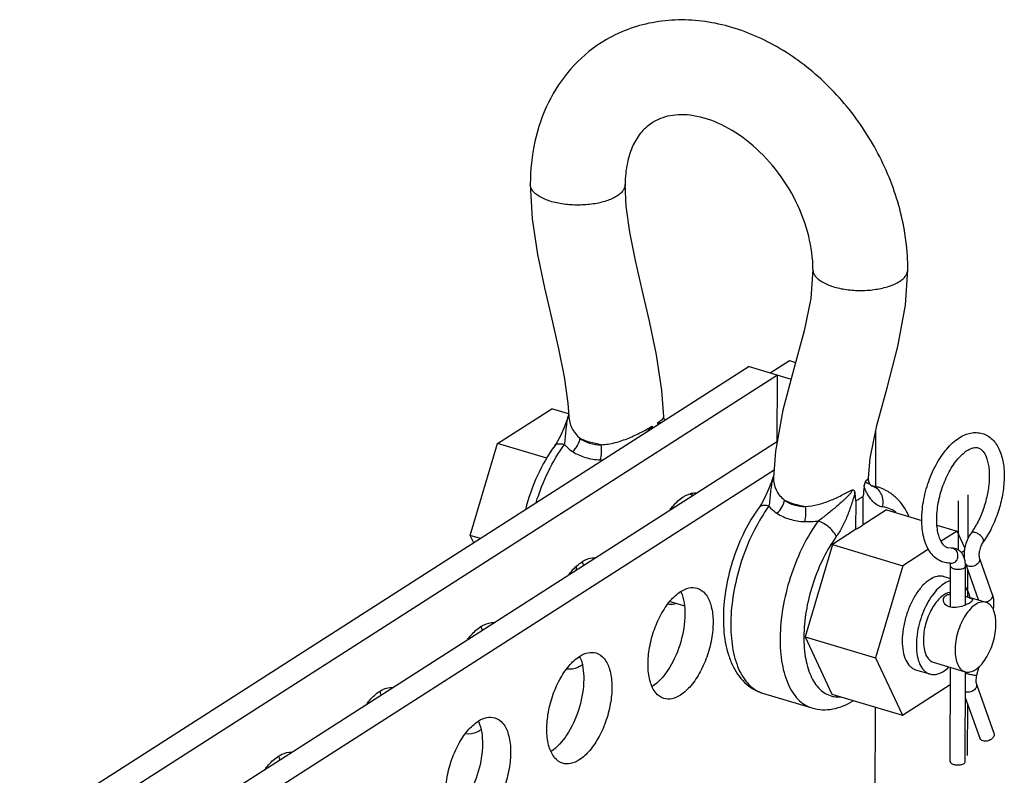
# Model space of a CAD drawing. Extents: x -1599 to 1949, y -625 to 1482.
# Drawn here: x 1345 to 1460, y 1318 to 1407 of the extents above; entities that cross this region are included whole.
import ezdxf

# ---------------------------------------------------------------- set-up
doc = ezdxf.new("R2010")
doc.units = 0
doc.header["$MEASUREMENT"] = 0
doc.layers.get('0').update_dxf_attribs({"linetype": 'CONTINUOUS'})
doc.layers.add('02___PRT_ALL_AXES', color=7, linetype='CONTINUOUS')

msp = doc.modelspace()

# ---------------------------------------------------------------- linework, layer by layer
at = {"color": 7, "linetype": 'Continuous'}
for p, q in [((1404.53, 1387.29), (1404.53, 1387.29)), ((1415.64, 1387.26), (1415.64, 1387.26)), ((1437.64, 1377.29), (1437.64, 1377.29)), ((1448.75, 1377.26), (1448.75, 1377.26)), ((1430.17, 1365.92), (1176.55, 1203.48)), ((1430.17, 1365.92), (1432.64, 1365.17)), ((1432.64, 1365.17), (1434.9, 1366.62)), ((1434.9, 1366.62), (1435.61, 1366.41)), ((1433.47, 1364.92), (1179.86, 1202.48)), ((1433.45, 1357.13), (1433.47, 1364.92)), ((1408.93, 1361.64), (1409.04, 1360.1)), ((1400.7, 1356.91), (1407.06, 1360.98)), ((1409.02, 1360.39), (1407.06, 1360.98)), ((1409.04, 1360.1), (1409.04, 1360.1)), ((1420.16, 1360.06), (1420.16, 1360.06)), ((1445, 1351.86), (1445.02, 1358.47)), ((1433.47, 1357.14), (1188.11, 1199.99)), ((1397.5, 1346.12), (1400.7, 1356.91)), ((1406.45, 1355.17), (1400.7, 1356.91)), ((1433.26, 1355.99), (1433.01, 1352.89)), ((1433.08, 1353.79), (1191.41, 1198.99)), ((1433.01, 1352.89), (1433.01, 1352.88)), ((1444.14, 1352.89), (1444.14, 1352.89)), ((1444.5, 1351.94), (1444.42, 1352.01)), ((1444.42, 1352.01), (1444.42, 1352.01)), ((1444.54, 1351.9), (1444.5, 1351.94)), ((1444.54, 1351.9), (1444.54, 1351.9)), ((1443.53, 1347.39), (1443.54, 1350.76)), ((1442.65, 1350.19), (1442.64, 1346.82)), ((1431.33, 1349.41), (1431.33, 1349.41)), ((1446.26, 1349.14), (1443.53, 1347.39)), ((1446.26, 1349.14), (1450.4, 1347.89)), ((1452.17, 1347.35), (1454.52, 1346.65)), ((1398.69, 1345.76), (1397.5, 1346.12)), ((1397.91, 1345.26), (1397.5, 1346.12)), ((1442.64, 1346.82), (1439.91, 1345.07)), ((1454.52, 1346.65), (1452.65, 1345.45)), ((1455.43, 1344.69), (1454.52, 1346.65)), ((1439.91, 1345.07), (1436.71, 1334.27)), ((1439.91, 1345.07), (1448.16, 1342.57)), ((1451.19, 1344.51), (1448.16, 1342.57)), ((1453.82, 1344.63), (1453.45, 1344.67)), ((1448.16, 1342.57), (1444.96, 1331.78)), ((1453.75, 1337.73), (1453.76, 1342.55)), ((1455.49, 1342.85), (1457, 1338.64)), ((1455.5, 1337.98), (1455.51, 1342.55)), ((1457.14, 1343.44), (1458.65, 1339.23)), ((1436.71, 1334.27), (1444.96, 1331.78)), ((1436.71, 1334.27), (1439.87, 1327.55)), ((1444.96, 1331.78), (1448.12, 1325.06)), ((1453.72, 1319.63), (1453.74, 1330.68)), ((1455.47, 1319.62), (1455.49, 1330.16)), ((1457.06, 1330.72), (1456.81, 1329.72)), ((1456.78, 1328.71), (1458.84, 1322.97)), ((1439.87, 1327.55), (1448.12, 1325.06)), ((1448.12, 1325.06), (1453.73, 1328.65)), ((1455.48, 1327.15), (1457.19, 1322.38)), ((1444.88, 1293.16), (1444.95, 1326.01))]:
    msp.add_line(p, q, dxfattribs=at)
at = {"color": 3, "linetype": 'Continuous'}
msp.add_line((1432.64, 1365.17), (1435.09, 1364.44), dxfattribs=at)
at = {"color": 9, "linetype": 'Continuous'}
for p, q in [((1409.02, 1360.29), (1409.03, 1360.3)), ((1444.56, 1351.93), (1444.55, 1351.93)), ((1445.32, 1351.77), (1444.63, 1351.9)), ((1454.05, 1344.61), (1453.82, 1344.63))]:
    msp.add_line(p, q, dxfattribs=at)
at = {"color": 7, "linetype": 'Continuous'}
for points in [[(1404.53, 1387.29), (1404.75, 1383.23), (1405.37, 1379.06), (1406.18, 1375.13), (1407.04, 1371.46), (1407.85, 1368), (1408.51, 1364.7), (1408.93, 1361.64)], [(1420.16, 1360.06), (1419.95, 1363.13), (1419.33, 1367.3), (1418.51, 1371.24), (1417.65, 1374.9), (1416.85, 1378.36), (1416.19, 1381.66), (1415.77, 1384.72), (1415.64, 1387.26)], [(1437.64, 1377.29), (1437.38, 1373.91), (1436.61, 1370.09), (1435.41, 1365.65), (1434.13, 1360.82), (1433.26, 1355.99)], [(1444.14, 1352.89), (1444.36, 1355.2), (1445.13, 1359.01), (1446.33, 1363.43), (1447.6, 1368.26), (1448.48, 1373.11), (1448.75, 1377.26)], [(1409.02, 1360.3), (1408.87, 1359.83), (1408.49, 1358.77), (1408.07, 1357.82), (1407.68, 1357.09), (1407.39, 1356.64)], [(1420.27, 1359.59), (1420.2, 1359.77), (1420.16, 1360.06)], [(1433.03, 1353.1), (1432.73, 1352.28), (1432.32, 1351.27), (1431.96, 1350.48), (1431.61, 1349.84), (1431.33, 1349.41)], [(1444.42, 1352.01), (1444.32, 1352.15), (1444.16, 1352.55), (1444.14, 1352.89)]]:
    msp.add_lwpolyline(points, dxfattribs=at)
at = {"color": 9, "linetype": 'Continuous'}
for centre, radius, start, end in [((1416.68, 1358.23), 7.93, 164.9631, 166.2182), ((1413.11, 1363.68), 8.7, 267.4797, 269.8161), ((1438.6, 1351.2), 5.88, 162.4098, 164.2852), ((1438.37, 1351.27), 5.65, 161.187, 162.404), ((1441.33, 1343.76), 8.78, 68.5107, 68.9266), ((1441.73, 1344.79), 7.68, 67.8777, 68.4275), ((1445.53, 1346.47), 3.01, 74.5407, 84.7448), ((1457.42, 1338.79), 0.448, 199.7275, 210.2347), ((1457.34, 1336.02), 6.31, 252.9039, 253.1935), ((1432.77, 1331.06), 3.55, 244.2144, 244.6557), ((1432.75, 1331.01), 3.5, 244.6467, 253.1723), ((1455.73, 1328.52), 0.763, 250.7881, 253.1983)]:
    msp.add_arc(centre, radius, start, end, dxfattribs=at)
at = {"color": 7, "linetype": 'Continuous'}
for centre, radius, start, end in [((1453.93, 1343.19), 1.44, 85.1079, 94.4912), ((1453.94, 1343.24), 1.4, 73.1864, 85.0421), ((1453.73, 1345.79), 2.91, 269.846, 274.4766), ((1431.07, 1341.1), 21.21, 176.3482, 177.4739)]:
    msp.add_arc(centre, radius, start, end, dxfattribs=at)
for points, knots in [([(1448.75, 1377.26), (1448.75, 1379.51), (1448.15, 1384.1), (1445.67, 1390.63), (1441.81, 1396.54), (1436.82, 1401.42), (1431.02, 1404.91), (1425.72, 1406.42), (1421.5, 1406.6), (1418.42, 1406.22), (1415.49, 1405.33), (1413.67, 1404.39), (1412.82, 1403.84)], [0, 0, 0, 0, 0.126839, 0.258045, 0.390809, 0.521732, 0.648108, 0.768948, 0.827726, 0.885631, 0.942957, 1, 1, 1, 1]), ([(1412.82, 1403.84), (1411.51, 1403), (1409.1, 1400.92), (1406.45, 1396.9), (1404.87, 1392.26), (1404.53, 1388.96), (1404.53, 1387.29)], [0, 0, 0, 0, 0.242732, 0.488427, 0.740053, 1, 1, 1, 1]), ([(1418.81, 1394.48), (1418.36, 1394.19), (1417.48, 1393.42), (1416.46, 1391.81), (1415.79, 1389.7), (1415.64, 1388.11), (1415.64, 1387.26)], [0, 0, 0, 0, 0.19806, 0.422445, 0.688877, 1, 1, 1, 1]), ([(1437.64, 1377.29), (1437.64, 1378.6), (1437.26, 1381.37), (1435.76, 1385.37), (1433.4, 1389.1), (1430.41, 1392.17), (1427.12, 1394.33), (1424.29, 1395.29), (1422.24, 1395.46), (1420.94, 1395.34), (1419.79, 1395.02), (1419.12, 1394.68), (1418.81, 1394.48)], [0, 0, 0, 0, 0.134217, 0.281202, 0.432664, 0.580067, 0.715093, 0.830561, 0.879823, 0.923589, 0.963001, 1, 1, 1, 1]), ([(1418.81, 1358.93), (1418.82, 1358.88), (1418.82, 1358.79), (1418.82, 1358.7), (1418.81, 1358.65)], [0, 0, 0, 0, 0.484764, 1, 1, 1, 1]), ([(1419.5, 1359.09), (1419.49, 1359.11), (1419.48, 1359.2), (1419.48, 1359.29), (1419.48, 1359.36)], [0, 0, 0, 0, 0.235759, 1, 1, 1, 1]), ([(1452.94, 1342.99), (1452.68, 1343.07), (1452.18, 1343.31), (1451.55, 1343.88), (1451.07, 1344.61), (1450.72, 1345.47), (1450.49, 1346.44), (1450.34, 1347.88), (1450.47, 1349.84), (1451.03, 1352.17), (1451.82, 1354.04), (1452.62, 1355.37), (1453.46, 1356.5), (1454.21, 1357.21), (1454.76, 1357.56)], [0, 0, 0, 0, 0.048235, 0.097333, 0.148507, 0.202984, 0.261583, 0.324522, 0.461479, 0.606971, 0.750907, 0.819267, 0.883886, 1, 1, 1, 1]), ([(1454.76, 1357.56), (1454.97, 1357.69), (1455.41, 1357.93), (1456.1, 1358.15), (1456.81, 1358.21), (1457.27, 1358.14), (1457.49, 1358.07)], [0, 0, 0, 0, 0.263165, 0.514525, 0.758777, 1, 1, 1, 1]), ([(1457.49, 1358.07), (1457.71, 1358.01), (1458.13, 1357.82), (1458.68, 1357.39), (1459.13, 1356.83), (1459.62, 1355.94), (1459.99, 1354.59), (1460.09, 1352.79), (1459.88, 1350.85), (1459.38, 1348.89), (1458.63, 1347.03), (1457.95, 1345.89), (1457.58, 1345.38)], [0, 0, 0, 0, 0.047783, 0.096135, 0.145833, 0.197767, 0.310892, 0.438161, 0.57696, 0.72154, 0.864815, 1, 1, 1, 1]), ([(1407.39, 1356.64), (1406.6, 1355.56), (1405.23, 1353.14), (1404.31, 1350.52), (1403.95, 1349.15)], [0, 0, 0, 0, 0.486209, 1, 1, 1, 1]), ([(1455.7, 1356.08), (1455.83, 1356.16), (1456.07, 1356.3), (1456.42, 1356.41), (1456.73, 1356.45), (1456.91, 1356.42), (1456.99, 1356.4)], [0, 0, 0, 0, 0.330087, 0.59897, 0.815504, 1, 1, 1, 1]), ([(1456.99, 1356.4), (1457.43, 1356.26), (1457.79, 1355.7), (1458.02, 1355.09), (1458.13, 1354.7), (1458.24, 1354.16), (1458.3, 1353.45), (1458.3, 1352.69), (1458.23, 1351.87), (1458.05, 1350.75), (1457.68, 1349.35), (1457.04, 1347.79), (1456.47, 1346.83), (1456.16, 1346.41)], [0, 0, 0, 0, 0.129068, 0.154245, 0.181354, 0.240936, 0.306907, 0.378221, 0.453765, 0.532374, 0.693862, 0.85297, 1, 1, 1, 1]), ([(1453.45, 1344.67), (1453.4, 1344.68), (1453.3, 1344.72), (1453.15, 1344.81), (1453.01, 1344.93), (1452.8, 1345.16), (1452.57, 1345.56), (1452.34, 1346.16), (1452.19, 1346.91), (1452.13, 1347.76), (1452.15, 1348.7), (1452.31, 1350.04), (1452.73, 1351.7), (1453.4, 1353.28), (1454.07, 1354.39), (1454.59, 1355.09), (1455.13, 1355.66), (1455.51, 1355.96), (1455.7, 1356.08)], [0, 0, 0, 0, 0.01206, 0.024789, 0.039139, 0.055662, 0.09593, 0.146095, 0.205304, 0.272231, 0.345352, 0.423033, 0.585031, 0.744228, 0.818461, 0.886839, 0.947814, 1, 1, 1, 1]), ([(1443.64, 1351.86), (1443.63, 1351.77), (1443.57, 1351.4), (1443.54, 1351.03), (1443.54, 1350.76)], [0, 0, 0, 0, 0.256578, 1, 1, 1, 1]), ([(1443.64, 1351.86), (1443.65, 1351.92), (1443.7, 1352.16), (1443.77, 1352.38), (1443.85, 1352.54)], [0, 0, 0, 0, 0.262911, 1, 1, 1, 1]), ([(1448.89, 1348.38), (1448.54, 1349.16), (1447.82, 1350.26), (1446.48, 1351.3), (1445.72, 1351.65), (1445.32, 1351.77)], [0, 0, 0, 0, 0.507808, 0.754497, 1, 1, 1, 1]), ([(1442.22, 1351.49), (1442.26, 1351.49), (1442.34, 1351.47), (1442.48, 1351.38), (1442.53, 1351.25), (1442.55, 1351.16)], [0, 0, 0, 0, 0.246261, 0.480515, 1, 1, 1, 1]), ([(1442.65, 1350.19), (1442.65, 1350.27), (1442.64, 1350.6), (1442.59, 1350.92), (1442.55, 1351.16)], [0, 0, 0, 0, 0.264151, 1, 1, 1, 1]), ([(1431.33, 1349.41), (1430.68, 1348.53), (1429.53, 1346.6), (1428.25, 1343.44), (1427.4, 1340.1), (1427.06, 1336.81), (1427.22, 1334.18), (1427.67, 1332.27), (1428.29, 1330.61), (1429.26, 1329.15), (1430.59, 1328.12), (1431.34, 1327.78), (1431.74, 1327.66)], [0, 0, 0, 0, 0.133883, 0.275393, 0.418092, 0.55521, 0.681476, 0.739882, 0.795283, 0.899183, 0.949727, 1, 1, 1, 1]), ([(1443.53, 1347.39), (1443.47, 1347.33), (1443.19, 1347.11), (1442.88, 1346.94), (1442.64, 1346.82)], [0, 0, 0, 0, 0.228059, 1, 1, 1, 1]), ([(1456.16, 1346.41), (1456.01, 1346.2), (1455.75, 1345.75), (1455.48, 1345.02), (1455.33, 1344.26), (1455.33, 1343.74), (1455.35, 1343.5)], [0, 0, 0, 0, 0.246193, 0.502944, 0.758038, 1, 1, 1, 1]), ([(1457.58, 1345.38), (1457.47, 1345.23), (1457.29, 1344.9), (1457.13, 1344.36), (1457.07, 1343.91), (1457.1, 1343.61), (1457.12, 1343.49), (1457.14, 1343.44)], [0, 0, 0, 0, 0.263122, 0.557251, 0.825112, 0.929451, 1, 1, 1, 1]), ([(1455.37, 1343.51), (1455.32, 1343.63), (1455.22, 1343.86), (1455, 1344.18), (1454.7, 1344.43), (1454.46, 1344.54), (1454.34, 1344.58)], [0, 0, 0, 0, 0.250876, 0.499384, 0.748842, 1, 1, 1, 1]), ([(1453.72, 1342.88), (1453.65, 1342.88), (1453.39, 1342.89), (1453.13, 1342.94), (1452.94, 1342.99)], [0, 0, 0, 0, 0.251302, 1, 1, 1, 1]), ([(1453.76, 1342.55), (1453.76, 1342.58), (1453.76, 1342.7), (1453.74, 1342.82), (1453.72, 1342.9)], [0, 0, 0, 0, 0.300025, 1, 1, 1, 1]), ([(1455.5, 1342.87), (1455.49, 1342.93), (1455.47, 1343.14), (1455.42, 1343.35), (1455.37, 1343.51)], [0, 0, 0, 0, 0.256565, 1, 1, 1, 1]), ([(1455.51, 1342.55), (1455.51, 1342.57), (1455.51, 1342.68), (1455.51, 1342.79), (1455.5, 1342.87)], [0, 0, 0, 0, 0.252542, 1, 1, 1, 1]), ([(1458.65, 1339.23), (1458.74, 1338.97), (1458.84, 1338.39), (1458.79, 1337.8), (1458.74, 1337.51)], [0, 0, 0, 0, 0.479301, 1, 1, 1, 1]), ([(1457, 1338.64), (1457, 1338.63), (1457.01, 1338.61), (1457.02, 1338.59), (1457.02, 1338.57)], [0, 0, 0, 0, 0.216225, 1, 1, 1, 1]), ([(1456.81, 1329.72), (1456.76, 1329.52), (1456.72, 1329.23), (1456.74, 1328.89), (1456.76, 1328.76), (1456.78, 1328.71)], [0, 0, 0, 0, 0.603368, 0.841126, 1, 1, 1, 1]), ([(1437.51, 1325.92), (1437.91, 1325.8), (1438.74, 1325.66), (1440.43, 1325.79), (1441.63, 1326.31), (1442.36, 1326.76)], [0, 0, 0, 0, 0.245504, 0.492167, 1, 1, 1, 1]), ([(1458.84, 1322.97), (1458.86, 1322.91), (1458.88, 1322.78), (1458.82, 1322.58), (1458.7, 1322.39), (1458.45, 1322.17), (1458.06, 1322.01), (1457.72, 1322.01), (1457.57, 1322.05)], [0, 0, 0, 0, 0.101069, 0.209745, 0.329981, 0.461306, 0.73877, 1, 1, 1, 1]), ([(1457.57, 1322.05), (1457.48, 1322.08), (1457.32, 1322.16), (1457.22, 1322.3), (1457.19, 1322.38)], [0, 0, 0, 0, 0.527299, 1, 1, 1, 1]), ([(1453.72, 1319.63), (1453.72, 1319.6), (1453.74, 1319.52), (1453.82, 1319.44), (1453.94, 1319.36), (1454.04, 1319.33), (1454.1, 1319.31)], [0, 0, 0, 0, 0.182747, 0.402162, 0.674955, 1, 1, 1, 1]), ([(1454.1, 1319.31), (1454.17, 1319.29), (1454.31, 1319.26), (1454.54, 1319.24), (1454.77, 1319.25), (1454.99, 1319.28), (1455.18, 1319.34), (1455.33, 1319.41), (1455.44, 1319.51), (1455.47, 1319.59), (1455.47, 1319.62)], [0, 0, 0, 0, 0.142256, 0.295352, 0.450291, 0.598077, 0.730466, 0.841448, 0.929214, 1, 1, 1, 1])]:
    msp.add_open_spline(points, degree=3, knots=knots, dxfattribs=at)
at = {"color": 9, "linetype": 'Continuous'}
for points, knots in [([(1414.67, 1385.89), (1414.3, 1385.65), (1413.39, 1385.26), (1411.87, 1384.92), (1410.18, 1384.8), (1408.48, 1384.9), (1406.93, 1385.22), (1405.82, 1385.67), (1405.15, 1386.14), (1404.8, 1386.49), (1404.58, 1386.88), (1404.53, 1387.16), (1404.53, 1387.29)], [0, 0, 0, 0, 0.118247, 0.259339, 0.413393, 0.568175, 0.711339, 0.83258, 0.88317, 0.927005, 0.965176, 1, 1, 1, 1]), ([(1415.64, 1387.26), (1415.64, 1387.14), (1415.59, 1386.88), (1415.39, 1386.52), (1415.08, 1386.18), (1414.82, 1385.98), (1414.67, 1385.89)], [0, 0, 0, 0, 0.211178, 0.440547, 0.70139, 1, 1, 1, 1]), ([(1437.64, 1377.29), (1437.64, 1377.15), (1437.69, 1376.88), (1437.91, 1376.49), (1438.26, 1376.14), (1438.93, 1375.67), (1440.04, 1375.22), (1441.59, 1374.9), (1443.29, 1374.79), (1444.98, 1374.92), (1446.5, 1375.26), (1447.4, 1375.65), (1447.78, 1375.89)], [0, 0, 0, 0, 0.034824, 0.072995, 0.11683, 0.16742, 0.288661, 0.431825, 0.586607, 0.740661, 0.881753, 1, 1, 1, 1]), ([(1447.78, 1375.89), (1447.92, 1375.98), (1448.19, 1376.18), (1448.5, 1376.52), (1448.7, 1376.88), (1448.75, 1377.14), (1448.75, 1377.26)], [0, 0, 0, 0, 0.298598, 0.559444, 0.788823, 1, 1, 1, 1]), ([(1408.54, 1356.79), (1408.59, 1357.06), (1408.66, 1357.6), (1408.74, 1358.72), (1408.85, 1359.57), (1408.98, 1360.12)], [0, 0, 0, 0, 0.240517, 0.492355, 1, 1, 1, 1]), ([(1409.04, 1360.1), (1409.06, 1359.62), (1409.32, 1358.64), (1409.95, 1357.83), (1410.35, 1357.51)], [0, 0, 0, 0, 0.484027, 1, 1, 1, 1]), ([(1419.48, 1359.36), (1419.66, 1359.48), (1419.9, 1359.65), (1420.12, 1359.9), (1420.16, 1360.01), (1420.16, 1360.06)], [0, 0, 0, 0, 0.655341, 0.8597, 1, 1, 1, 1]), ([(1412.84, 1356.76), (1413.38, 1356.78), (1414.49, 1356.96), (1416.05, 1357.51), (1417.5, 1358.18), (1418.4, 1358.68), (1418.81, 1358.93)], [0, 0, 0, 0, 0.254951, 0.518865, 0.775109, 1, 1, 1, 1]), ([(1418.17, 1358.24), (1418.28, 1358.35), (1418.45, 1358.51), (1418.66, 1358.74), (1418.77, 1358.86), (1418.81, 1358.93)], [0, 0, 0, 0, 0.501638, 0.749027, 1, 1, 1, 1]), ([(1419.48, 1359.36), (1419.52, 1359.35), (1419.59, 1359.34), (1419.73, 1359.34), (1419.84, 1359.35), (1419.9, 1359.35)], [0, 0, 0, 0, 0.270385, 0.53011, 1, 1, 1, 1]), ([(1405.2, 1349.96), (1405.59, 1351.21), (1406.52, 1353.59), (1407.81, 1355.8), (1408.54, 1356.79)], [0, 0, 0, 0, 0.517105, 1, 1, 1, 1]), ([(1407.39, 1356.64), (1407.44, 1356.71), (1407.57, 1356.82), (1407.85, 1356.89), (1408.18, 1356.88), (1408.41, 1356.83), (1408.54, 1356.79)], [0, 0, 0, 0, 0.194271, 0.417889, 0.686267, 1, 1, 1, 1]), ([(1408.54, 1356.79), (1408.6, 1356.72), (1408.89, 1356.41), (1409.22, 1356.14), (1409.49, 1355.96)], [0, 0, 0, 0, 0.243312, 1, 1, 1, 1]), ([(1409.49, 1355.96), (1409.72, 1356.17), (1410.11, 1356.64), (1410.32, 1357.23), (1410.35, 1357.51)], [0, 0, 0, 0, 0.515866, 1, 1, 1, 1]), ([(1410.35, 1357.51), (1410.69, 1357.25), (1411.49, 1356.85), (1412.38, 1356.75), (1412.84, 1356.76)], [0, 0, 0, 0, 0.480023, 1, 1, 1, 1]), ([(1412.84, 1356.76), (1412.38, 1356.83), (1411.53, 1357.01), (1410.71, 1357.33), (1410.35, 1357.51)], [0, 0, 0, 0, 0.534656, 1, 1, 1, 1]), ([(1412.73, 1354.98), (1412.81, 1355.26), (1412.9, 1355.86), (1412.88, 1356.46), (1412.84, 1356.76)], [0, 0, 0, 0, 0.484791, 1, 1, 1, 1]), ([(1409.49, 1355.96), (1409.94, 1355.66), (1411, 1355.18), (1412.14, 1355.01), (1412.73, 1354.98)], [0, 0, 0, 0, 0.479123, 1, 1, 1, 1]), ([(1432.94, 1352.79), (1432.79, 1352.26), (1432.68, 1351.44), (1432.59, 1350.36), (1432.53, 1349.82), (1432.47, 1349.56)], [0, 0, 0, 0, 0.504215, 0.757333, 1, 1, 1, 1]), ([(1433.01, 1352.88), (1433, 1352.41), (1433.23, 1351.4), (1433.88, 1350.6), (1434.29, 1350.28)], [0, 0, 0, 0, 0.477261, 1, 1, 1, 1]), ([(1445.8, 1349.47), (1445.68, 1349.48), (1445.43, 1349.54), (1444.98, 1349.77), (1444.48, 1350.26), (1444.09, 1350.85), (1443.8, 1351.39), (1443.68, 1351.7), (1443.64, 1351.86)], [0, 0, 0, 0, 0.108993, 0.218997, 0.45335, 0.711737, 0.84989, 1, 1, 1, 1]), ([(1444.42, 1352.01), (1444.4, 1352.04), (1444.34, 1352.1), (1444.23, 1352.16), (1444.12, 1352.2), (1444.04, 1352.23), (1443.96, 1352.27), (1443.9, 1352.31), (1443.83, 1352.39), (1443.84, 1352.48), (1443.85, 1352.54)], [0, 0, 0, 0, 0.133921, 0.307539, 0.417527, 0.547204, 0.620768, 0.702772, 0.805694, 1, 1, 1, 1]), ([(1443.85, 1352.54), (1443.93, 1352.6), (1444.04, 1352.7), (1444.13, 1352.83), (1444.14, 1352.89)], [0, 0, 0, 0, 0.634496, 1, 1, 1, 1]), ([(1444.63, 1351.9), (1444.62, 1351.9), (1444.59, 1351.89), (1444.56, 1351.89), (1444.54, 1351.9)], [0, 0, 0, 0, 0.305367, 1, 1, 1, 1]), ([(1445.8, 1349.47), (1445.86, 1349.72), (1445.9, 1350.24), (1445.7, 1350.99), (1445.27, 1351.59), (1444.84, 1351.83), (1444.63, 1351.9)], [0, 0, 0, 0, 0.26429, 0.522766, 0.768059, 1, 1, 1, 1]), ([(1436.77, 1349.53), (1437.25, 1349.55), (1438.23, 1349.71), (1439.63, 1350.19), (1440.96, 1350.81), (1441.81, 1351.26), (1442.22, 1351.49)], [0, 0, 0, 0, 0.247402, 0.503992, 0.759869, 1, 1, 1, 1]), ([(1442.22, 1351.49), (1442.24, 1351.45), (1442.21, 1351.33), (1442.1, 1351.14), (1441.91, 1350.92), (1441.68, 1350.68), (1441.44, 1350.44), (1441.19, 1350.21), (1440.85, 1349.9), (1440.41, 1349.53), (1439.88, 1349.08), (1439.17, 1348.5), (1438.63, 1348.08), (1438.25, 1347.82)], [0, 0, 0, 0, 0.02762, 0.059342, 0.121417, 0.183077, 0.244943, 0.307154, 0.369708, 0.49561, 0.62215, 0.748868, 1, 1, 1, 1]), ([(1442.55, 1351.16), (1442.5, 1350.92), (1442.37, 1350.46), (1442.08, 1349.54), (1441.67, 1348.41), (1441.1, 1347.14), (1440.63, 1346.35), (1440.37, 1345.99)], [0, 0, 0, 0, 0.128199, 0.256935, 0.513085, 0.763818, 1, 1, 1, 1]), ([(1443.14, 1350.46), (1443.17, 1350.48), (1443.31, 1350.57), (1443.44, 1350.68), (1443.54, 1350.76)], [0, 0, 0, 0, 0.261883, 1, 1, 1, 1]), ([(1432.47, 1349.56), (1431.84, 1348.69), (1430.68, 1346.76), (1429.35, 1343.61), (1428.43, 1340.26), (1427.97, 1336.93), (1428.02, 1333.85), (1428.48, 1331.53), (1429.14, 1330), (1429.72, 1329.08), (1430.41, 1328.35), (1430.95, 1328), (1431.22, 1327.86)], [0, 0, 0, 0, 0.137164, 0.283881, 0.432937, 0.576811, 0.708644, 0.823315, 0.873575, 0.919247, 0.960999, 1, 1, 1, 1]), ([(1432.47, 1349.56), (1432.35, 1349.6), (1432.12, 1349.65), (1431.79, 1349.66), (1431.51, 1349.59), (1431.37, 1349.48), (1431.33, 1349.41)], [0, 0, 0, 0, 0.313688, 0.582061, 0.805706, 1, 1, 1, 1]), ([(1432.47, 1349.56), (1432.54, 1349.49), (1432.83, 1349.18), (1433.16, 1348.91), (1433.42, 1348.73)], [0, 0, 0, 0, 0.243234, 1, 1, 1, 1]), ([(1433.42, 1348.73), (1433.66, 1348.94), (1434.04, 1349.41), (1434.26, 1349.99), (1434.29, 1350.28)], [0, 0, 0, 0, 0.515866, 1, 1, 1, 1]), ([(1434.29, 1350.28), (1434.62, 1350.02), (1435.43, 1349.62), (1436.32, 1349.52), (1436.77, 1349.53)], [0, 0, 0, 0, 0.47998, 1, 1, 1, 1]), ([(1434.29, 1350.28), (1434.65, 1350.1), (1435.46, 1349.78), (1436.31, 1349.6), (1436.77, 1349.53)], [0, 0, 0, 0, 0.465343, 1, 1, 1, 1]), ([(1436.67, 1347.75), (1436.75, 1348.03), (1436.83, 1348.63), (1436.82, 1349.23), (1436.77, 1349.53)], [0, 0, 0, 0, 0.484791, 1, 1, 1, 1]), ([(1442.65, 1350.19), (1442.69, 1350.21), (1442.86, 1350.29), (1443.02, 1350.38), (1443.14, 1350.46)], [0, 0, 0, 0, 0.260393, 1, 1, 1, 1]), ([(1433.42, 1348.73), (1433.88, 1348.43), (1434.93, 1347.95), (1436.07, 1347.78), (1436.67, 1347.75)], [0, 0, 0, 0, 0.479087, 1, 1, 1, 1]), ([(1447.36, 1348.85), (1447.29, 1348.91), (1446.97, 1349.13), (1446.61, 1349.29), (1446.33, 1349.37)], [0, 0, 0, 0, 0.255827, 1, 1, 1, 1]), ([(1438.25, 1347.82), (1437.59, 1346.91), (1436.39, 1344.9), (1435.04, 1341.61), (1434.12, 1338.13), (1433.72, 1334.71), (1433.85, 1331.57), (1434.43, 1329.25), (1435.19, 1327.78), (1435.85, 1326.92), (1436.62, 1326.28), (1437.21, 1326.01), (1437.51, 1325.92)], [0, 0, 0, 0, 0.139418, 0.288618, 0.439672, 0.584388, 0.715457, 0.827759, 0.876489, 0.920672, 0.961318, 1, 1, 1, 1]), ([(1436.67, 1347.75), (1436.8, 1347.75), (1437.33, 1347.74), (1437.85, 1347.77), (1438.25, 1347.82)], [0, 0, 0, 0, 0.245459, 1, 1, 1, 1]), ([(1440.37, 1345.99), (1440.3, 1346.19), (1440.06, 1346.58), (1439.56, 1347.1), (1438.94, 1347.54), (1438.48, 1347.75), (1438.25, 1347.82)], [0, 0, 0, 0, 0.217654, 0.475652, 0.746754, 1, 1, 1, 1]), ([(1456.66, 1346.47), (1456.61, 1346.49), (1456.51, 1346.51), (1456.36, 1346.51), (1456.24, 1346.48), (1456.18, 1346.43), (1456.16, 1346.41)], [0, 0, 0, 0, 0.314103, 0.582618, 0.806095, 1, 1, 1, 1]), ([(1457.58, 1345.38), (1457.6, 1345.41), (1457.63, 1345.5), (1457.61, 1345.64), (1457.53, 1345.81), (1457.41, 1345.97), (1457.26, 1346.13), (1457.01, 1346.32), (1456.81, 1346.43), (1456.66, 1346.47)], [0, 0, 0, 0, 0.076735, 0.1683, 0.280751, 0.412755, 0.558803, 0.71114, 1, 1, 1, 1]), ([(1440.37, 1345.99), (1439.8, 1345.21), (1438.78, 1343.48), (1437.62, 1340.66), (1436.84, 1337.67), (1436.51, 1334.73), (1436.63, 1332.05), (1437.15, 1330.08), (1437.81, 1328.84), (1438.39, 1328.12), (1439.07, 1327.59), (1439.58, 1327.38), (1439.84, 1327.31)], [0, 0, 0, 0, 0.139884, 0.289595, 0.441051, 0.585917, 0.716786, 0.828559, 0.876965, 0.920852, 0.96131, 1, 1, 1, 1]), ([(1453.96, 1342.89), (1454.03, 1342.89), (1454.19, 1342.94), (1454.39, 1343.08), (1454.54, 1343.29), (1454.65, 1343.63), (1454.62, 1344.09), (1454.41, 1344.4), (1454.27, 1344.5)], [0, 0, 0, 0, 0.113666, 0.231316, 0.355141, 0.484858, 0.749021, 1, 1, 1, 1]), ([(1454.27, 1344.5), (1454.25, 1344.51), (1454.19, 1344.55), (1454.11, 1344.59), (1454.05, 1344.61)], [0, 0, 0, 0, 0.255277, 1, 1, 1, 1]), ([(1453.76, 1342.55), (1453.76, 1342.52), (1453.78, 1342.45), (1453.87, 1342.36), (1453.99, 1342.28), (1454.09, 1342.25), (1454.14, 1342.23)], [0, 0, 0, 0, 0.18274, 0.402135, 0.674927, 1, 1, 1, 1]), ([(1454.14, 1342.23), (1454.21, 1342.21), (1454.36, 1342.18), (1454.59, 1342.16), (1454.82, 1342.17), (1455.04, 1342.2), (1455.23, 1342.26), (1455.38, 1342.34), (1455.48, 1342.43), (1455.51, 1342.51), (1455.51, 1342.55)], [0, 0, 0, 0, 0.142244, 0.295327, 0.450255, 0.598036, 0.73043, 0.841425, 0.929207, 1, 1, 1, 1]), ([(1455.87, 1342.53), (1455.78, 1342.56), (1455.62, 1342.63), (1455.52, 1342.78), (1455.49, 1342.85)], [0, 0, 0, 0, 0.527301, 1, 1, 1, 1]), ([(1457.14, 1343.44), (1457.16, 1343.39), (1457.18, 1343.25), (1457.12, 1343.05), (1457, 1342.87), (1456.75, 1342.65), (1456.36, 1342.48), (1456.02, 1342.48), (1455.87, 1342.53)], [0, 0, 0, 0, 0.10107, 0.209749, 0.329987, 0.461313, 0.738774, 1, 1, 1, 1]), ([(1458.65, 1339.23), (1458.66, 1339.19), (1458.68, 1339.09), (1458.66, 1338.9), (1458.53, 1338.66), (1458.26, 1338.43), (1458.03, 1338.34), (1457.91, 1338.31)], [0, 0, 0, 0, 0.102717, 0.209745, 0.445917, 0.714897, 1, 1, 1, 1]), ([(1456.81, 1329.72), (1456.81, 1329.71), (1456.8, 1329.71), (1456.77, 1329.71), (1456.73, 1329.71), (1456.66, 1329.71), (1456.53, 1329.73), (1456.36, 1329.76), (1456.15, 1329.81), (1455.87, 1329.87), (1455.65, 1329.93), (1455.51, 1329.97)], [0, 0, 0, 0, 0.009244, 0.027636, 0.056409, 0.095355, 0.201452, 0.339079, 0.498962, 0.670166, 1, 1, 1, 1]), ([(1456.78, 1328.71), (1456.8, 1328.65), (1456.82, 1328.51), (1456.77, 1328.32), (1456.64, 1328.13), (1456.4, 1327.91), (1456.01, 1327.74), (1455.66, 1327.74), (1455.51, 1327.79)], [0, 0, 0, 0, 0.10107, 0.209749, 0.329987, 0.461313, 0.738774, 1, 1, 1, 1]), ([(1439.84, 1327.31), (1439.92, 1327.29), (1440.27, 1327.21), (1440.63, 1327.2), (1440.89, 1327.22)], [0, 0, 0, 0, 0.246163, 1, 1, 1, 1])]:
    msp.add_open_spline(points, degree=3, knots=knots, dxfattribs=at)
at = {"layer": '02___PRT_ALL_AXES', "color": 7, "linetype": 'Continuous'}
for p, q in [((1444.4, 1352.04), (1445.32, 1351.77)), ((1423.24, 1350.97), (1423.64, 1350.85)), ((1452.97, 1341.31), (1453.76, 1341.07)), ((1420.91, 1338.4), (1422.58, 1337.9)), ((1455.51, 1339.03), (1457.91, 1338.3)), ((1451.74, 1331.28), (1455.46, 1330.16)), ((1449.67, 1330.39), (1451.32, 1329.9)), ((1431.73, 1327.66), (1437.51, 1325.92))]:
    msp.add_line(p, q, dxfattribs=at)
at = {"layer": '02___PRT_ALL_AXES', "color": 4, "linetype": 'Continuous'}
for p, q in [((1455.78, 1350.89), (1455.77, 1345.72)), ((1454.65, 1350.17), (1454.64, 1344.43)), ((1455.76, 1342.09), (1455.76, 1338.95)), ((1455.73, 1326.45), (1455.72, 1320.35))]:
    msp.add_line(p, q, dxfattribs=at)
at = {"layer": '02___PRT_ALL_AXES', "color": 7, "linetype": 'Continuous'}
for centre, radius, start, end in [((1406.69, 1341.31), 4.29, 19.1732, 24.3318), ((1406.23, 1341.14), 4.78, 17.971, 19.2402), ((1418.25, 1337.82), 4.29, 19.1732, 24.3318), ((1394.84, 1333.72), 4.29, 19.1732, 24.3318), ((1394.37, 1333.55), 4.78, 17.971, 19.2402), ((1406.39, 1330.23), 4.29, 19.1732, 24.3318), ((1382.98, 1326.12), 4.29, 19.1732, 24.3318), ((1382.52, 1325.96), 4.78, 17.971, 19.2402), ((1394.54, 1322.63), 4.29, 19.1732, 24.3318), ((1371.13, 1318.53), 4.29, 19.1732, 24.3318), ((1370.66, 1318.36), 4.78, 17.971, 19.2402)]:
    msp.add_arc(centre, radius, start, end, dxfattribs=at)
for points, knots in [([(1420.92, 1349.17), (1421.04, 1349.32), (1421.48, 1349.87), (1422.01, 1350.36), (1422.44, 1350.64)], [0, 0, 0, 0, 0.273955, 1, 1, 1, 1]), ([(1422.44, 1350.64), (1422.51, 1350.68), (1422.76, 1350.83), (1423.03, 1350.96), (1423.24, 1351.02)], [0, 0, 0, 0, 0.264396, 1, 1, 1, 1]), ([(1423.24, 1351.02), (1423.3, 1351.04), (1423.55, 1351.1), (1423.8, 1351.12), (1423.98, 1351.11)], [0, 0, 0, 0, 0.261643, 1, 1, 1, 1]), ([(1409.07, 1341.57), (1409.18, 1341.73), (1409.63, 1342.28), (1410.16, 1342.77), (1410.59, 1343.05)], [0, 0, 0, 0, 0.273955, 1, 1, 1, 1]), ([(1410.59, 1343.05), (1410.71, 1343.13), (1411.18, 1343.39), (1411.74, 1343.54), (1412.12, 1343.52)], [0, 0, 0, 0, 0.278506, 1, 1, 1, 1]), ([(1452.97, 1341.31), (1452.85, 1341.34), (1452.59, 1341.39), (1452.02, 1341.33), (1451.27, 1340.99), (1450.45, 1340.27), (1449.68, 1339.26), (1449.02, 1338.03), (1448.51, 1336.65), (1448.19, 1335.22), (1448.1, 1334.26), (1448.1, 1333.79)], [0, 0, 0, 0, 0.038776, 0.079401, 0.17132, 0.282322, 0.411854, 0.555432, 0.706398, 0.85711, 1, 1, 1, 1]), ([(1453.76, 1340.82), (1453.51, 1340.76), (1452.98, 1340.51), (1452.26, 1339.92), (1451.58, 1339.11), (1450.74, 1337.74), (1450, 1335.79), (1449.75, 1334.12), (1449.75, 1333.29)], [0, 0, 0, 0, 0.087564, 0.190698, 0.30936, 0.440897, 0.724268, 1, 1, 1, 1]), ([(1420.18, 1327.03), (1419.81, 1327.14), (1419.08, 1327.7), (1418.49, 1329.05), (1418.26, 1330.79), (1418.41, 1332.8), (1418.92, 1334.87), (1419.75, 1336.81), (1420.8, 1338.42), (1421.68, 1339.26), (1422.14, 1339.56)], [0, 0, 0, 0, 0.080413, 0.179653, 0.303035, 0.445816, 0.598206, 0.748442, 0.885161, 1, 1, 1, 1]), ([(1422.3, 1339.23), (1422.6, 1338.36), (1422.76, 1336.3), (1422.15, 1333.24), (1420.88, 1330.44), (1419.56, 1328.9), (1418.82, 1328.43)], [0, 0, 0, 0, 0.231248, 0.506577, 0.778154, 1, 1, 1, 1]), ([(1424.08, 1339.95), (1424.45, 1339.84), (1425.18, 1339.29), (1425.77, 1337.93), (1426, 1336.19), (1425.85, 1334.19), (1425.34, 1332.12), (1424.52, 1330.18), (1423.46, 1328.57), (1422.58, 1327.72), (1422.12, 1327.43)], [0, 0, 0, 0, 0.080413, 0.179653, 0.303035, 0.445816, 0.598206, 0.748442, 0.885161, 1, 1, 1, 1]), ([(1422.14, 1339.56), (1422.45, 1339.75), (1423.08, 1340.05), (1423.79, 1340.04), (1424.08, 1339.95)], [0, 0, 0, 0, 0.539298, 1, 1, 1, 1]), ([(1453.76, 1339.46), (1453.34, 1339.42), (1452.71, 1339.04), (1452.05, 1338.31), (1451.37, 1337.28), (1450.77, 1335.77), (1450.57, 1334.46), (1450.57, 1333.82)], [0, 0, 0, 0, 0.182127, 0.299098, 0.430698, 0.71832, 1, 1, 1, 1]), ([(1452.93, 1338.58), (1452.93, 1338.68), (1452.98, 1338.89), (1453.14, 1339.04), (1453.23, 1339.1)], [0, 0, 0, 0, 0.485401, 1, 1, 1, 1]), ([(1453.23, 1339.1), (1453.26, 1339.12), (1453.43, 1339.21), (1453.61, 1339.24), (1453.75, 1339.26)], [0, 0, 0, 0, 0.227932, 1, 1, 1, 1]), ([(1456.03, 1338.89), (1456.01, 1339.01), (1455.89, 1339.45), (1455.7, 1339.87), (1455.51, 1340.13)], [0, 0, 0, 0, 0.274335, 1, 1, 1, 1]), ([(1421.62, 1338.14), (1421.54, 1338.11), (1421.23, 1338.04), (1420.91, 1338.03), (1420.68, 1338.07)], [0, 0, 0, 0, 0.264174, 1, 1, 1, 1]), ([(1453.75, 1337.72), (1453.52, 1337.77), (1453.12, 1337.97), (1452.93, 1338.39), (1452.93, 1338.58)], [0, 0, 0, 0, 0.552051, 1, 1, 1, 1]), ([(1455.51, 1337.98), (1455.22, 1337.86), (1454.65, 1337.67), (1454.03, 1337.65), (1453.75, 1337.72)], [0, 0, 0, 0, 0.508747, 1, 1, 1, 1]), ([(1457.91, 1338.3), (1457.73, 1338.35), (1457.29, 1338.36), (1456.65, 1338.06), (1456.03, 1337.52), (1455.46, 1336.77), (1454.97, 1335.85), (1454.59, 1334.83), (1454.35, 1333.76), (1454.29, 1333.04), (1454.29, 1332.69)], [0, 0, 0, 0, 0.078843, 0.170807, 0.281867, 0.411475, 0.55514, 0.706205, 0.857018, 1, 1, 1, 1]), ([(1455.51, 1338.99), (1455.63, 1338.96), (1455.83, 1338.89), (1456.06, 1338.81), (1456.2, 1338.73), (1456.29, 1338.68), (1456.33, 1338.61), (1456.33, 1338.57)], [0, 0, 0, 0, 0.378457, 0.671949, 0.783348, 0.872114, 1, 1, 1, 1]), ([(1456.03, 1338.25), (1456, 1338.22), (1455.83, 1338.12), (1455.65, 1338.04), (1455.51, 1337.98)], [0, 0, 0, 0, 0.21926, 1, 1, 1, 1]), ([(1456.33, 1338.57), (1456.33, 1338.51), (1456.23, 1338.38), (1456.11, 1338.3), (1456.03, 1338.25)], [0, 0, 0, 0, 0.370265, 1, 1, 1, 1]), ([(1459.08, 1335.77), (1459.09, 1336.08), (1459.04, 1336.65), (1458.82, 1337.43), (1458.46, 1338.01), (1458.1, 1338.24), (1457.91, 1338.3)], [0, 0, 0, 0, 0.314382, 0.583824, 0.807528, 1, 1, 1, 1]), ([(1398.73, 1335.45), (1398.86, 1335.53), (1399.33, 1335.8), (1399.88, 1335.95), (1400.27, 1335.92)], [0, 0, 0, 0, 0.278506, 1, 1, 1, 1]), ([(1455.46, 1330.16), (1455.64, 1330.11), (1456.08, 1330.1), (1456.72, 1330.4), (1457.34, 1330.94), (1457.91, 1331.69), (1458.4, 1332.61), (1458.78, 1333.63), (1459.02, 1334.7), (1459.08, 1335.42), (1459.08, 1335.77)], [0, 0, 0, 0, 0.078843, 0.170807, 0.281867, 0.411475, 0.55514, 0.706205, 0.857018, 1, 1, 1, 1]), ([(1397.21, 1333.98), (1397.33, 1334.13), (1397.77, 1334.68), (1398.3, 1335.18), (1398.73, 1335.45)], [0, 0, 0, 0, 0.273955, 1, 1, 1, 1]), ([(1448.1, 1333.79), (1448.1, 1333.37), (1448.16, 1332.6), (1448.45, 1331.56), (1448.88, 1330.88), (1449.32, 1330.54), (1449.55, 1330.43), (1449.67, 1330.39)], [0, 0, 0, 0, 0.313954, 0.583003, 0.806375, 0.905376, 1, 1, 1, 1]), ([(1450.57, 1333.82), (1450.57, 1333.51), (1450.61, 1332.93), (1450.83, 1332.15), (1451.2, 1331.57), (1451.56, 1331.34), (1451.74, 1331.28)], [0, 0, 0, 0, 0.314406, 0.583839, 0.80753, 1, 1, 1, 1]), ([(1412.23, 1332.36), (1412.6, 1332.25), (1413.33, 1331.69), (1413.92, 1330.34), (1414.15, 1328.6), (1414, 1326.6), (1413.49, 1324.52), (1412.66, 1322.59), (1411.61, 1320.97), (1410.72, 1320.13), (1410.26, 1319.83)], [0, 0, 0, 0, 0.080413, 0.179653, 0.303035, 0.445816, 0.598206, 0.748442, 0.885161, 1, 1, 1, 1]), ([(1410.29, 1331.96), (1410.59, 1332.16), (1411.22, 1332.46), (1411.93, 1332.45), (1412.23, 1332.36)], [0, 0, 0, 0, 0.539298, 1, 1, 1, 1]), ([(1449.75, 1333.29), (1449.75, 1332.87), (1449.81, 1332.1), (1450.1, 1331.06), (1450.53, 1330.39), (1450.97, 1330.04), (1451.2, 1329.93), (1451.32, 1329.9)], [0, 0, 0, 0, 0.313956, 0.583004, 0.806374, 0.905377, 1, 1, 1, 1]), ([(1454.29, 1332.69), (1454.29, 1332.38), (1454.33, 1331.81), (1454.55, 1331.03), (1454.91, 1330.45), (1455.27, 1330.22), (1455.46, 1330.16)], [0, 0, 0, 0, 0.314382, 0.583824, 0.807528, 1, 1, 1, 1]), ([(1408.32, 1319.44), (1407.96, 1319.55), (1407.23, 1320.1), (1406.63, 1321.46), (1406.4, 1323.2), (1406.55, 1325.2), (1407.06, 1327.27), (1407.89, 1329.21), (1408.94, 1330.82), (1409.83, 1331.67), (1410.29, 1331.96)], [0, 0, 0, 0, 0.080413, 0.179653, 0.303035, 0.445816, 0.598206, 0.748442, 0.885161, 1, 1, 1, 1]), ([(1410.45, 1331.64), (1410.75, 1330.77), (1410.9, 1328.7), (1410.3, 1325.65), (1409.02, 1322.85), (1407.7, 1321.31), (1406.96, 1320.83)], [0, 0, 0, 0, 0.231248, 0.506577, 0.778154, 1, 1, 1, 1]), ([(1410.56, 1330.92), (1410.42, 1330.83), (1409.89, 1330.53), (1409.25, 1330.4), (1408.82, 1330.47)], [0, 0, 0, 0, 0.28218, 1, 1, 1, 1]), ([(1451.32, 1329.9), (1451.49, 1329.84), (1451.87, 1329.8), (1452.45, 1329.94), (1453.03, 1330.25), (1453.39, 1330.55), (1453.57, 1330.72)], [0, 0, 0, 0, 0.211667, 0.441723, 0.702705, 1, 1, 1, 1]), ([(1385.36, 1326.38), (1385.47, 1326.54), (1385.92, 1327.09), (1386.44, 1327.58), (1386.88, 1327.86)], [0, 0, 0, 0, 0.273955, 1, 1, 1, 1]), ([(1386.88, 1327.86), (1387, 1327.94), (1387.47, 1328.21), (1388.02, 1328.35), (1388.41, 1328.33)], [0, 0, 0, 0, 0.278506, 1, 1, 1, 1]), ([(1422.12, 1327.43), (1421.81, 1327.23), (1421.19, 1326.93), (1420.48, 1326.94), (1420.18, 1327.03)], [0, 0, 0, 0, 0.539298, 1, 1, 1, 1]), ([(1396.47, 1311.84), (1396.1, 1311.96), (1395.37, 1312.51), (1394.78, 1313.86), (1394.55, 1315.61), (1394.7, 1317.61), (1395.21, 1319.68), (1396.03, 1321.62), (1397.09, 1323.23), (1397.97, 1324.07), (1398.43, 1324.37)], [0, 0, 0, 0, 0.080413, 0.179653, 0.303035, 0.445816, 0.598206, 0.748442, 0.885161, 1, 1, 1, 1]), ([(1400.37, 1324.77), (1400.74, 1324.66), (1401.47, 1324.1), (1402.06, 1322.75), (1402.29, 1321), (1402.14, 1319), (1401.63, 1316.93), (1400.8, 1314.99), (1399.75, 1313.38), (1398.87, 1312.54), (1398.41, 1312.24)], [0, 0, 0, 0, 0.080413, 0.179653, 0.303035, 0.445816, 0.598206, 0.748442, 0.885161, 1, 1, 1, 1]), ([(1398.43, 1324.37), (1398.74, 1324.57), (1399.36, 1324.86), (1400.07, 1324.86), (1400.37, 1324.77)], [0, 0, 0, 0, 0.539298, 1, 1, 1, 1]), ([(1398.59, 1324.04), (1398.89, 1323.17), (1399.04, 1321.11), (1398.44, 1318.05), (1397.17, 1315.25), (1395.85, 1313.71), (1395.11, 1313.24)], [0, 0, 0, 0, 0.231248, 0.506577, 0.778154, 1, 1, 1, 1]), ([(1398.71, 1323.33), (1398.56, 1323.23), (1398.04, 1322.94), (1397.4, 1322.8), (1396.97, 1322.88)], [0, 0, 0, 0, 0.28218, 1, 1, 1, 1]), ([(1375.02, 1320.27), (1375.15, 1320.35), (1375.62, 1320.61), (1376.17, 1320.76), (1376.56, 1320.74)], [0, 0, 0, 0, 0.278506, 1, 1, 1, 1]), ([(1373.5, 1318.79), (1373.62, 1318.95), (1374.06, 1319.5), (1374.59, 1319.99), (1375.02, 1320.27)], [0, 0, 0, 0, 0.273955, 1, 1, 1, 1]), ([(1410.26, 1319.83), (1409.96, 1319.64), (1409.33, 1319.34), (1408.62, 1319.35), (1408.32, 1319.44)], [0, 0, 0, 0, 0.539298, 1, 1, 1, 1])]:
    msp.add_open_spline(points, degree=3, knots=knots, dxfattribs=at)
at = {"layer": '02___PRT_ALL_AXES', "color": 4, "linetype": 'Continuous'}
for points, knots in [([(1455.01, 1344.12), (1455.01, 1344.13), (1455.02, 1344.13), (1455.04, 1344.14), (1455.04, 1344.15), (1455.05, 1344.15), (1455.06, 1344.15), (1455.06, 1344.15), (1455.06, 1344.16), (1455.06, 1344.16), (1455.07, 1344.16), (1455.07, 1344.16), (1455.08, 1344.17), (1455.09, 1344.17), (1455.09, 1344.17), (1455.1, 1344.18), (1455.1, 1344.18), (1455.1, 1344.18), (1455.1, 1344.18), (1455.1, 1344.18), (1455.11, 1344.18), (1455.11, 1344.19), (1455.12, 1344.19), (1455.12, 1344.19), (1455.13, 1344.19), (1455.13, 1344.2), (1455.13, 1344.2), (1455.13, 1344.2), (1455.14, 1344.2), (1455.14, 1344.2), (1455.15, 1344.21), (1455.16, 1344.21), (1455.16, 1344.22), (1455.17, 1344.22), (1455.17, 1344.22), (1455.18, 1344.23), (1455.19, 1344.24), (1455.2, 1344.24), (1455.2, 1344.24)], [0, 0, 0, 0, 0.125, 0.1875, 0.25, 0.28125, 0.3125, 0.328125, 0.335938, 0.34375, 0.359375, 0.375, 0.40625, 0.4375, 0.46875, 0.484375, 0.492188, 0.5, 0.507812, 0.515625, 0.53125, 0.5625, 0.59375, 0.625, 0.640625, 0.65625, 0.664062, 0.671875, 0.6875, 0.71875, 0.75, 0.78125, 0.8125, 0.828125, 0.84375, 0.875, 0.9375, 1, 1, 1, 1]), ([(1455.2, 1344.24), (1455.23, 1344.26), (1455.27, 1344.28), (1455.31, 1344.31), (1455.33, 1344.32), (1455.34, 1344.33), (1455.35, 1344.34), (1455.36, 1344.35), (1455.37, 1344.36)], [0, 0, 0, 0, 0.5, 0.625, 0.75, 0.8125, 0.875, 1, 1, 1, 1])]:
    msp.add_open_spline(points, degree=3, knots=knots, dxfattribs=at)

doc.saveas('drawing.dxf')
